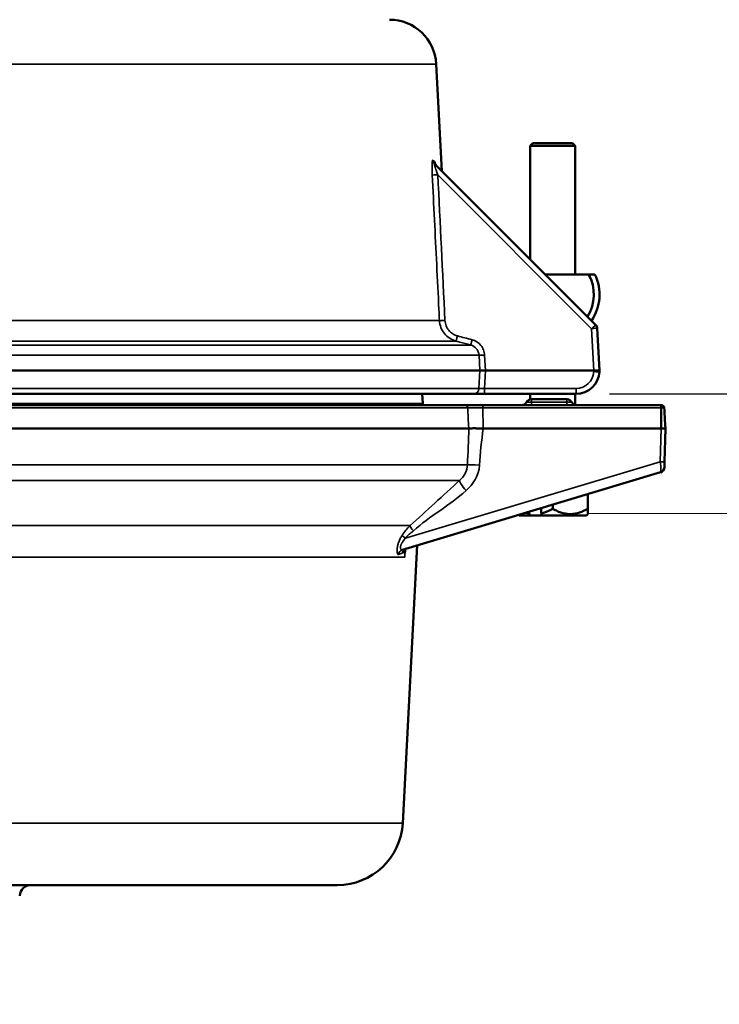
# Model space of a CAD drawing. Units: inches. Extents: x 0.4 to 62.4, y 0.4 to 48.2.
# Drawn here: x 46.3 to 50, y 18.5 to 23.8 of the extents above; entities that cross this region are included whole.
import ezdxf

# ---------------------------------------------------------------- set-up
doc = ezdxf.new("R2010")
doc.units = ezdxf.units.IN
doc.header["$LTSCALE"] = 2.857143
doc.header["$MEASUREMENT"] = 0
for name, color, linetype, lineweight in [('Dimension (ANSI)', 7, 'Continuous', 25), ('Visible (ANSI)', 7, 'Continuous', 50), ('Visible Narrow (ANSI)', 7, 'Continuous', 35)]:
    doc.layers.add(name, color=color, linetype=linetype, lineweight=lineweight)
doc.styles.add('Note Text (ANSI)', font='tahoma.ttf')
doc.dimstyles.new('Default (ANSI)', dxfattribs={"dimscale": 2.857143, "dimtxt": 0.15, "dimasz": 0.098425, "dimexe": 0.125, "dimexo": 0.0625, "dimgap": 0.031496, "dimtad": 0, "dimtih": 1, "dimtoh": 1, "dimrnd": 1e-08, "dimzin": 4, "dimdsep": 46, "dimtxsty": 'Note Text (ANSI)', "dimcen": 0.09, "dimdle": 0.393701, "dimclrd": 256, "dimclre": 256, "dimclrt": 256, "dimadec": 0, "dimazin": 1, "dimtfac": 1, "dimtofl": 0, "dimtmove": 0, "dimatfit": 3, "dimfxl": 1, "dimtolj": 1, "dimtzin": 4, "dimlwd": -1, "dimlwe": -1, "dimarcsym": 0})

# ---------------------------------------------------------------- blocks, each defined once
blk = doc.blocks.new('*D17')
at = {"layer": 'Defpoints', "color": 0, "transparency": 16777216}
for p in [(42.8191, 24.0173), (49.2375, 21.7555), (51.8997, 21.7555)]:
    blk.add_point(p, dxfattribs=at)
at = {"layer": 'Dimension (ANSI)', "transparency": 16777216}
for p, q in [((52.1809, 25.7483), (51.8997, 25.7483)), ((51.8997, 25.7483), (51.8997, 24.0173)), ((42.9977, 24.0173), (52.2569, 24.0173)), ((51.8997, 23.7361), (51.8997, 22.0367)), ((49.4161, 21.7555), (52.2569, 21.7555))]:
    blk.add_line(p, q, dxfattribs=at)
for points in [[(51.8528, 23.7361), (51.9466, 23.7361), (51.8997, 24.0173)], [(51.8528, 22.0367), (51.9466, 22.0367), (51.8997, 21.7555)]]:
    blk.add_solid(points, dxfattribs=at)
at = {"layer": 'Dimension (ANSI)', "transparency": 16777216, "insert": (53.0369, 26.3903), "char_height": 0.428571, "attachment_point": 2, "style": 'Note Text (ANSI)'}
blk.add_mtext('\\A1; \\fTahoma|b0|i0;\\H0.4286;2.26"\\P[57]', dxfattribs=at)
blk = doc.blocks.new('*D19')
at = {"layer": 'Defpoints', "color": 0, "transparency": 16777216}
for p in [(42.8327, 24.0176), (42.8327, 11.4805), (54.0813, 11.4805)]:
    blk.add_point(p, dxfattribs=at)
at = {"layer": 'Dimension (ANSI)', "transparency": 16777216}
for p, q in [((43.0112, 24.0176), (54.4384, 24.0176)), ((54.0813, 23.7364), (54.0813, 18.481)), ((54.0813, 11.7617), (54.0813, 17.0171)), ((43.0112, 11.4805), (54.4384, 11.4805))]:
    blk.add_line(p, q, dxfattribs=at)
for points in [[(54.0344, 23.7364), (54.1281, 23.7364), (54.0813, 24.0176)], [(54.0344, 11.7617), (54.1281, 11.7617), (54.0813, 11.4805)]]:
    blk.add_solid(points, dxfattribs=at)
at = {"layer": 'Dimension (ANSI)', "transparency": 16777216, "insert": (54.0813, 17.7491), "char_height": 0.428571, "attachment_point": 5, "style": 'Note Text (ANSI)'}
blk.add_mtext('\\A1; 12.54"\\P[318]', dxfattribs=at)

msp = doc.modelspace()

# ---------------------------------------------------------------- linework, layer by layer
at = {"layer": 'Visible (ANSI)'}
for p, q in [((48.4902, 23.5186), (48.5201, 22.9466)), ((49.0067, 23.0955), (48.9917, 23.0805)), ((48.9917, 23.0805), (49.2336, 23.0805)), ((48.9917, 22.475), (48.9917, 23.0805)), ((49.2186, 23.0955), (49.0067, 23.0955)), ((49.2186, 23.0955), (49.2336, 23.0805)), ((49.2336, 22.394), (49.2336, 23.0805)), ((48.4813, 22.9854), (49.3435, 22.1232)), ((49.3046, 22.394), (49.0727, 22.394)), ((49.3435, 22.1232), (49.3435, 22.1232)), ((49.3508, 22.1068), (49.3627, 21.8805)), ((36.9733, 21.8805), (48.7232, 21.8805)), ((48.7529, 21.8805), (49.3327, 21.8805)), ((49.3627, 21.8805), (49.3327, 21.8805)), ((49.3627, 21.8805), (49.3623, 21.874)), ((37.0076, 21.7555), (48.6887, 21.7555)), ((48.4151, 21.7555), (48.4178, 21.7037)), ((49.2375, 21.7555), (48.7482, 21.7555)), ((48.9917, 21.7259), (48.9917, 21.7555)), ((49.2336, 21.6965), (49.2336, 21.7555)), ((48.6426, 21.6955), (37.0882, 21.6955)), ((48.736, 21.6955), (49.6892, 21.6955)), ((48.9987, 21.7268), (49.1887, 21.7268)), ((49.6893, 21.6955), (49.6892, 21.6955)), ((49.714, 21.5895), (49.715, 21.5705)), ((37.0667, 21.5705), (48.6649, 21.5705)), ((49.6924, 21.5705), (48.7411, 21.5705)), ((49.7154, 21.5705), (49.7107, 21.3931)), ((49.71, 21.3644), (49.7107, 21.3931)), ((49.6886, 21.3365), (48.3097, 20.9228)), ((49.3002, 21.22), (49.3002, 21.142)), ((49.1127, 21.1637), (49.1127, 21.142)), ((48.9327, 21.1055), (48.9294, 21.1087)), ((48.9327, 21.1055), (48.9922, 21.1055)), ((48.9864, 21.1167), (48.9864, 21.1258)), ((49.0571, 21.1055), (48.9922, 21.1055)), ((49.0514, 21.1453), (49.0514, 21.1167)), ((49.0571, 21.1055), (49.2927, 21.1055)), ((49.2927, 21.1055), (49.3002, 21.113)), ((48.3964, 21.0929), (48.3964, 21.0929)), ((48.311, 19.4622), (48.3888, 20.9465)), ((37.7039, 19.1305), (47.9614, 19.1305))]:
    msp.add_line(p, q, dxfattribs=at)
for centre, radius, start, end in [((48.2405, 23.5055), 0.25, 3, 90), ((49.1127, 22.2865), 0.22, 327.5357, 29.251), ((49.1127, 22.2865), 0.25, 326.0112, 25.4676), ((49.3258, 22.1055), 0.025, 3, 45), ((49.2375, 21.8805), 0.125, 270, 357), ((48.5477, 21.7105), 0.13, 183, 186.6258), ((48.946, 21.7255), 0.03, 270, 331.369), ((48.9987, 21.6968), 0.03, 90, 151.369), ((49.1887, 21.6968), 0.03, 28.631, 90), ((49.2413, 21.7255), 0.03, 208.631, 270), ((49.68, 21.3652), 0.03, 286.6992, 358.5), ((47.9614, 19.4805), 0.35, 270, 357), ((46.3241, 19.0705), 0.06, 90, 177)]:
    msp.add_arc(centre, radius, start, end, dxfattribs=at)
for centre, major_axis, ratio, start_param, end_param in [((48.7529, 21.8805), (0.03, 0), 0.00001, 3.275763, 4.711098), ((49.6725, 21.7639), (0.0006, -0.6709), 0.030597, 1.278327, 1.445843), ((49.6993, 21.7639), (-0.0361, 0.6709), 0.008124, 4.448884, 4.587024)]:
    msp.add_ellipse(centre, major_axis=major_axis, ratio=ratio, start_param=start_param, end_param=end_param, dxfattribs=at)
for points, knots in [([(48.4854, 22.9844), (48.4854, 22.9844), (48.4854, 22.9844), (48.4854, 22.9844), (48.4855, 22.9843), (48.4857, 22.9837), (48.4859, 22.9832), (48.4865, 22.9819), (48.4869, 22.9812), (48.4878, 22.9796), (48.4884, 22.9787), (48.4898, 22.977), (48.4905, 22.9762), (48.4914, 22.9753)], [0.26596762, 0.26596762, 0.26596762, 0.26596762, 0.26621316, 0.26621316, 0.27348389, 0.27348389, 0.28364564, 0.28364564, 0.29189107, 0.29189107, 0.30139965, 0.30139965, 0.31060209, 0.31060209, 0.31060209, 0.31060209]), ([(48.6887, 21.7555), (48.6907, 21.7555), (48.6978, 21.7555), (48.7087, 21.7555), (48.7141, 21.7555), (48.7203, 21.7555), (48.7271, 21.7555), (48.7339, 21.7555), (48.7409, 21.7555), (48.7482, 21.7555)], [0, 0, 0, 0, 0.499836, 0.499836, 0.499836, 0.75, 0.75, 0.75, 1, 1, 1, 1]), ([(48.6426, 21.6955), (48.6428, 21.6955), (48.6431, 21.6955), (48.6434, 21.6955), (48.6436, 21.6955), (48.6437, 21.6955), (48.6439, 21.6955), (48.644, 21.6955), (48.6442, 21.6955), (48.6443, 21.6955), (48.645, 21.6955), (48.6458, 21.6955), (48.6467, 21.6955), (48.6485, 21.6955), (48.6507, 21.6955), (48.6534, 21.6955), (48.656, 21.6955), (48.659, 21.6955), (48.6625, 21.6955), (48.6659, 21.6955), (48.6697, 21.6955), (48.6739, 21.6955), (48.678, 21.6955), (48.6824, 21.6955), (48.6871, 21.6955), (48.6919, 21.6955), (48.6969, 21.6955), (48.7022, 21.6955), (48.7128, 21.6955), (48.724, 21.6955), (48.736, 21.6955)], [0, 0, 0, 0, 0.03125, 0.03125, 0.03125, 0.046875, 0.046875, 0.046875, 0.0625, 0.0625, 0.0625, 0.125, 0.125, 0.125, 0.25, 0.25, 0.25, 0.375, 0.375, 0.375, 0.5, 0.5, 0.5, 0.625, 0.625, 0.625, 0.75, 0.75, 0.75, 1, 1, 1, 1]), ([(49.6893, 21.6955), (49.6894, 21.6955), (49.6895, 21.6955), (49.6896, 21.6955), (49.6897, 21.6955), (49.6898, 21.6955), (49.6899, 21.6955), (49.69, 21.6955), (49.6901, 21.6955), (49.6902, 21.6955), (49.6905, 21.6955), (49.6909, 21.6955), (49.6911, 21.6955), (49.6914, 21.6955), (49.6917, 21.6955), (49.6919, 21.6955), (49.692, 21.6955), (49.6921, 21.6955), (49.6922, 21.6955), (49.6922, 21.6955), (49.6922, 21.6955), (49.6922, 21.6955), (49.6924, 21.6955), (49.6925, 21.6955), (49.6927, 21.6955), (49.6928, 21.6955), (49.6928, 21.6955), (49.6929, 21.6955), (49.6929, 21.6955), (49.6929, 21.6955), (49.6929, 21.6955), (49.693, 21.6955), (49.6931, 21.6955), (49.6932, 21.6955), (49.6932, 21.6955), (49.6932, 21.6955), (49.6932, 21.6955), (49.6932, 21.6955), (49.6933, 21.6955), (49.6933, 21.6955)], [0.0230081, 0.0230081, 0.0230081, 0.0230081, 0.0625, 0.0625, 0.0625, 0.1171875, 0.1171875, 0.1171875, 0.1566343, 0.1566343, 0.1566343, 0.3008644, 0.3008644, 0.3008644, 0.4458556, 0.4458556, 0.4458556, 0.5, 0.5, 0.5, 0.515625, 0.515625, 0.515625, 0.6367188, 0.6367188, 0.6367188, 0.7275391, 0.7275391, 0.7275391, 0.7445679, 0.7445679, 0.7445679, 0.8722839, 0.8722839, 0.8722839, 0.936142, 0.936142, 0.936142, 0.9582771, 0.9582771, 0.9582771, 0.9582771]), ([(49.6893, 21.6955), (49.6899, 21.6955), (49.6905, 21.6952), (49.6911, 21.6945), (49.6916, 21.6938), (49.6921, 21.6928), (49.6925, 21.6914), (49.6928, 21.69), (49.6931, 21.6883), (49.6931, 21.6864), (49.6932, 21.6845), (49.6932, 21.6824), (49.693, 21.6804)], [0.0198583, 0.0198583, 0.0198583, 0.0198583, 0.25, 0.25, 0.25, 0.5, 0.5, 0.5, 0.75, 0.75, 0.75, 1, 1, 1, 1]), ([(49.6937, 21.6955), (49.6957, 21.6955), (49.6977, 21.695), (49.6995, 21.6942), (49.7014, 21.6934), (49.7031, 21.6923), (49.7045, 21.6909), (49.7059, 21.6895), (49.707, 21.6879), (49.7079, 21.6861), (49.7087, 21.6843), (49.7091, 21.6823), (49.7092, 21.6803)], [0, 0, 0, 0, 0.25, 0.25, 0.25, 0.5, 0.5, 0.5, 0.75, 0.75, 0.75, 0.9998591, 0.9998591, 0.9998591, 0.9998591]), ([(48.7411, 21.5705), (48.7336, 21.5705), (48.7264, 21.5708), (48.7124, 21.5713), (48.7057, 21.5716), (48.6955, 21.5718), (48.6916, 21.5718), (48.6821, 21.5717), (48.677, 21.5714), (48.6692, 21.5708), (48.6665, 21.5705), (48.6649, 21.5705)], [-0.2969223, -0.2969223, -0.2969223, -0.2969223, -0.2384002, -0.2384002, -0.1778103, -0.1778103, -0.136922, -0.136922, -0.0670133, -0.0670133, -0.000721, -0.000721, -0.000721, -0.000721]), ([(49.6924, 21.5705), (49.6989, 21.5705), (49.7048, 21.5705), (49.709, 21.5705), (49.713, 21.5705), (49.715, 21.5705), (49.715, 21.5705)], [-0.664877, -0.664877, -0.664877, -0.664877, 0, 0, 0, 0.654919, 0.654919, 0.654919, 0.654919]), ([(48.3287, 20.9285), (48.326, 20.9277), (48.3235, 20.9264), (48.3201, 20.9241), (48.319, 20.923), (48.3178, 20.9218), (48.3176, 20.9214), (48.3175, 20.9214), (48.3175, 20.9214), (48.3175, 20.9214)], [0, 0, 0, 0, 0.02720487, 0.02720487, 0.05076805, 0.05076805, 0.07074714, 0.07074714, 0.07338118, 0.07338118, 0.07338118, 0.07338118])]:
    msp.add_open_spline(points, degree=3, knots=knots, dxfattribs=at)
for points, weights in [([(49.3384, 22.394), (49.3204, 22.394), (49.3046, 22.394)], [1.16029954149, 1.13495095724, 1.10442829439]), ([(48.9864, 21.1167), (48.9786, 21.1185), (48.9707, 21.1211)], [1.57604759666, 1.56873500553, 1.55799590075]), ([(49.1127, 21.142), (49.0801, 21.1232), (49.0514, 21.1167)], [1.47737796038, 1.54942347523, 1.57604759666]), ([(49.3002, 21.142), (49.2064, 21.0879), (49.1127, 21.142)], [1.47737796038, 1.70592912624, 1.47737796038]), ([(49.3002, 21.113), (49.3002, 21.113), (49.3002, 21.142)], [1.59165354331, 1.59165354331, 1.47737796038])]:
    msp.add_rational_spline(points, weights, degree=2, dxfattribs=at)
for points in [[(48.9922, 21.1055), (48.9903, 21.1092), (48.9883, 21.113), (48.9864, 21.1167)], [(49.0514, 21.1167), (49.0533, 21.113), (49.0552, 21.1092), (49.0571, 21.1055)], [(48.3256, 20.9274), (48.3243, 20.919), (48.3234, 20.9106), (48.3229, 20.9021)], [(48.3229, 20.9028), (48.3229, 20.9025), (48.3229, 20.9023), (48.3229, 20.9021)]]:
    msp.add_open_spline(points, degree=3, dxfattribs=at)
at = {"layer": 'Visible Narrow (ANSI)'}
for p, q in [((48.4902, 23.5186), (37.1752, 23.5186)), ((49.3209, 22.1041), (48.4988, 22.9263)), ((37.19, 22.1471), (48.5075, 22.1471)), ((49.3327, 21.8805), (49.3209, 22.1041)), ((48.6743, 22.0168), (37.0226, 22.0168)), ((37.1009, 22.0375), (48.5964, 22.0375)), ((48.7192, 21.962), (36.9773, 21.962)), ((48.7232, 21.8805), (48.7192, 21.962)), ((48.7488, 21.9628), (48.7529, 21.8805)), ((48.7184, 21.7839), (48.7232, 21.8805)), ((48.7529, 21.8805), (48.7482, 21.7847)), ((49.3324, 21.8748), (49.3327, 21.8805)), ((48.7184, 21.7839), (36.978, 21.7839)), ((48.7482, 21.7847), (49.2375, 21.7847)), ((48.7482, 21.7847), (48.7482, 21.7555)), ((49.2375, 21.7555), (49.2375, 21.7847)), ((48.6583, 21.6803), (37.0726, 21.6803)), ((48.4178, 21.7037), (37.2475, 21.7037)), ((49.693, 21.6803), (48.7397, 21.6803)), ((48.7397, 21.6803), (48.7411, 21.5705)), ((48.9723, 21.7111), (48.9987, 21.7111)), ((48.9987, 21.7111), (48.9987, 21.7268)), ((48.9987, 21.7111), (49.1887, 21.7111)), ((48.9987, 21.7111), (48.9987, 21.6955)), ((49.1887, 21.7268), (49.1887, 21.7111)), ((49.1887, 21.7111), (49.215, 21.7111)), ((49.1887, 21.6955), (49.1887, 21.7111)), ((49.6878, 21.3931), (49.6924, 21.5705)), ((48.6567, 21.377), (37.0759, 21.377)), ((48.3257, 20.9845), (49.6878, 21.3931)), ((48.6153, 21.2929), (37.1156, 21.2929)), ((37.3759, 21.0517), (48.3505, 21.0517)), ((37.4544, 20.8834), (48.3221, 20.8834)), ((48.311, 19.4622), (37.3544, 19.4622))]:
    msp.add_line(p, q, dxfattribs=at)
msp.add_arc((49.2375, 21.8797), 0.095, 270, 357, dxfattribs=at)
for centre, major_axis, ratio, start_param, end_param in [((48.5025, 23.0066), (-0.0212, -0.0212), 0.982891, 5.541969, 6.283185), ((45.7769, 25.7144), (2.7431, -2.7568), 0.00001, 6.097931, 6.118771), ((48.5126, 22.9966), (-0.0212, -0.0212), 0.986507, 5.543709, 6.283185), ((48.4988, 22.9271), (-0.03, -0.0015), 0.026145, 0.13538, 1.569507), ((48.5371, 22.1487), (-0.03, -0.0015), 0.026145, 0.137983, 1.569508), ((49.3209, 22.1033), (-0.0226, -0.0199), 0.019617, 3.142847, 4.695133), ((49.3209, 22.1033), (-0.0299, -0.0035), 0.025947, 3.157073, 4.709359), ((49.3358, 22.106), (-0.015, -0.0008), 0.00001, 2.017882, 2.018033), ((49.3258, 22.1055), (0.0177, 0.0177), 0.999672, 5.550432, 6.283185), ((49.3206, 22.1108), (-0.0302, 0.004), 0.021062, 3.145493, 3.162634), ((48.6041, 22.0665), (-0.0077, -0.029), 0.006724, 0.035333, 1.545494), ((48.6819, 22.0458), (-0.0077, -0.029), 0.006725, 0.034894, 1.545495), ((48.7488, 21.9635), (-0.03, -0.0015), 0.026145, 0.133909, 1.569506), ((49.3324, 21.8755), (0.03, -0.0016), 0.026141, 4.713759, 6.283185), ((48.6887, 21.7855), (0, -0.03), 0.991036, 0, 1.518436), ((48.6426, 21.6795), (0, 0.016), 0.98292, 4.764749, 6.283185), ((48.736, 21.6795), (0, 0.016), 0.233746, 4.764749, 6.283185), ((48.7424, 21.3724), (-0.0872, 0.0044), 0.014756, 4.949288, 6.100077), ((49.6808, 21.3968), (0.0077, -0.0603), 0.105718, 0.017578, 1.496027), ((49.6808, 21.3939), (0.03, -0.0008), 0.020625, 4.948858, 6.283185), ((48.6677, 21.2367), (-0.0516, 0.0577), 0.159169, 0.129523, 1.39459), ((48.3774, 21.0227), (-0.0265, 0.0298), 0.159687, 0.139142, 1.395067), ((48.3327, 20.9837), (-0.0253, 0.0162), 0.106271, 0.173562, 1.358264), ((48.3183, 20.8941), (-0.0086, 0.0287), 0.979609, 0, 1.176532), ((48.3373, 20.8998), (-0.0086, 0.0287), 0.983139, 0, 1.149417)]:
    msp.add_ellipse(centre, major_axis=major_axis, ratio=ratio, start_param=start_param, end_param=end_param, dxfattribs=at)
for points, knots in [([(48.4691, 22.9255), (48.4686, 22.9349), (48.4683, 22.9441), (48.4681, 22.9531), (48.468, 22.9621), (48.468, 22.971), (48.4682, 22.979), (48.4682, 22.979), (48.4682, 22.979), (48.4682, 22.9791), (48.4684, 22.987), (48.4689, 22.9942), (48.4697, 22.9991), (48.4697, 22.9991), (48.4697, 22.9991), (48.4697, 22.9991), (48.4701, 23.0016), (48.4706, 23.0034), (48.4711, 23.0044), (48.4711, 23.0044), (48.4711, 23.0044), (48.4711, 23.0044), (48.4716, 23.0054), (48.4722, 23.0056), (48.4728, 23.005)], [0, 0, 0, 0, 0.25, 0.25, 0.25, 0.5, 0.5, 0.5, 0.500794, 0.500794, 0.500794, 0.75, 0.75, 0.75, 0.75068, 0.75068, 0.75068, 0.875, 0.875, 0.875, 0.875383, 0.875383, 0.875383, 1, 1, 1, 1]), ([(48.4813, 22.9854), (48.4809, 22.9858), (48.4806, 22.9859), (48.4805, 22.9857), (48.4804, 22.9856), (48.4803, 22.9855), (48.4803, 22.9853), (48.4801, 22.9846), (48.4803, 22.9832), (48.4806, 22.9816), (48.4808, 22.9806), (48.4811, 22.9794), (48.4814, 22.9783), (48.482, 22.9759), (48.4827, 22.9732), (48.4835, 22.9704), (48.4839, 22.9692), (48.4843, 22.968), (48.4846, 22.9668), (48.4851, 22.9652), (48.4857, 22.9635), (48.4862, 22.9619), (48.4877, 22.9571), (48.4894, 22.9522), (48.4911, 22.9473), (48.4915, 22.9463), (48.4918, 22.9452), (48.4922, 22.9442), (48.4943, 22.9383), (48.4965, 22.9323), (48.4988, 22.9263)], [0, 0, 0, 0, 0.0625, 0.0625, 0.0625, 0.092021, 0.092021, 0.092021, 0.190024, 0.190024, 0.190024, 0.25, 0.25, 0.25, 0.375, 0.375, 0.375, 0.428921, 0.428921, 0.428921, 0.5, 0.5, 0.5, 0.706421, 0.706421, 0.706421, 0.75, 0.75, 0.75, 1, 1, 1, 1]), ([(48.4828, 22.995), (48.484, 22.9938), (48.4853, 22.9888), (48.4864, 22.9822), (48.4864, 22.9822), (48.4864, 22.9821), (48.4865, 22.982)], [0, 0, 0, 0, 0.2493971, 0.2493971, 0.2493971, 0.2520354, 0.2520354, 0.2520354, 0.2520354]), ([(48.5075, 22.1471), (48.5065, 22.1671), (48.5055, 22.1871), (48.5045, 22.207), (48.5006, 22.2869), (48.4966, 22.3668), (48.4927, 22.4467), (48.4848, 22.6063), (48.477, 22.7659), (48.4691, 22.9255)], [0, 0, 0, 0, 0.001524, 0.001524, 0.001524, 0.00762, 0.00762, 0.00762, 0.01980184, 0.01980184, 0.01980184, 0.01980184]), ([(48.5964, 22.0375), (48.5841, 22.0408), (48.5727, 22.0458), (48.5621, 22.0527), (48.5514, 22.0595), (48.5421, 22.068), (48.5341, 22.0777), (48.5182, 22.0973), (48.5087, 22.1218), (48.5075, 22.1471)], [0, 0, 0, 0, 0.25, 0.25, 0.25, 0.5, 0.5, 0.5, 1, 1, 1, 1]), ([(48.5371, 22.1479), (48.5376, 22.1384), (48.5396, 22.129), (48.543, 22.1202), (48.5447, 22.1158), (48.5467, 22.1116), (48.5491, 22.1075), (48.5515, 22.1034), (48.5542, 22.0995), (48.5572, 22.0958), (48.5632, 22.0885), (48.5703, 22.0822), (48.5783, 22.0771), (48.5862, 22.0719), (48.5948, 22.0681), (48.6041, 22.0657)], [0, 0, 0, 0, 0.2495, 0.2495, 0.2495, 0.374812, 0.374812, 0.374812, 0.5, 0.5, 0.5, 0.75, 0.75, 0.75, 1, 1, 1, 1]), ([(48.6743, 22.0168), (48.6549, 22.0219), (48.6356, 22.0271), (48.6163, 22.0322), (48.6096, 22.034), (48.603, 22.0357), (48.5964, 22.0375)], [0, 0, 0, 0, 0.001524, 0.001524, 0.001524, 0.00204715, 0.00204715, 0.00204715, 0.00204715]), ([(48.7192, 21.962), (48.7189, 21.9683), (48.7175, 21.9745), (48.713, 21.9863), (48.7098, 21.9918), (48.6977, 22.0065), (48.6866, 22.0135), (48.6743, 22.0168)], [0, 0, 0, 0, 0.25, 0.25, 0.5, 0.5, 1, 1, 1, 1]), ([(48.6819, 22.045), (48.7004, 22.0401), (48.7169, 22.0294), (48.7289, 22.0147), (48.7349, 22.0074), (48.7396, 21.9992), (48.743, 21.9903), (48.7464, 21.9815), (48.7484, 21.9723), (48.7488, 21.9628)], [0, 0, 0, 0, 0.5, 0.5, 0.5, 0.75, 0.75, 0.75, 1, 1, 1, 1]), ([(48.7482, 21.7847), (48.7409, 21.7844), (48.7339, 21.7841), (48.723, 21.7838), (48.7194, 21.7838), (48.7184, 21.7839)], [0, 0, 0, 0, 0.5, 0.5, 1, 1, 1, 1]), ([(48.6649, 21.5707), (48.6648, 21.5717), (48.6647, 21.5728), (48.6647, 21.5738), (48.6631, 21.5925), (48.6618, 21.6113), (48.6609, 21.63), (48.66, 21.6468), (48.6591, 21.6636), (48.6583, 21.6803)], [-0.9988903, -0.9988903, -0.9988903, -0.9988903, -0.9735702, -0.9735702, -0.9735702, -0.523336, -0.523336, -0.523336, -0.1210777, -0.1210777, -0.1210777, -0.1210777]), ([(48.7397, 21.6803), (48.7346, 21.6803), (48.7294, 21.6803), (48.7245, 21.6803), (48.7196, 21.6803), (48.7149, 21.6803), (48.7103, 21.6803), (48.7058, 21.6803), (48.7013, 21.6803), (48.6972, 21.6803), (48.6931, 21.6803), (48.6892, 21.6803), (48.6856, 21.6803), (48.6856, 21.6803), (48.6855, 21.6803), (48.6854, 21.6803), (48.6819, 21.6803), (48.6786, 21.6803), (48.6757, 21.6803), (48.6756, 21.6803), (48.6756, 21.6803), (48.6755, 21.6803), (48.6726, 21.6803), (48.67, 21.6803), (48.6678, 21.6803), (48.6677, 21.6803), (48.6677, 21.6803), (48.6676, 21.6803), (48.6654, 21.6803), (48.6635, 21.6803), (48.662, 21.6803), (48.6619, 21.6803), (48.6619, 21.6803), (48.6618, 21.6803), (48.6611, 21.6803), (48.6605, 21.6803), (48.6599, 21.6803), (48.6598, 21.6803), (48.6596, 21.6803), (48.6595, 21.6803), (48.6594, 21.6803), (48.6593, 21.6803), (48.6591, 21.6803), (48.6588, 21.6803), (48.6585, 21.6803), (48.6583, 21.6803)], [0, 0, 0, 0, 0.125, 0.125, 0.125, 0.2485443, 0.2485443, 0.2485443, 0.3731124, 0.3731124, 0.3731124, 0.4977978, 0.4977978, 0.4977978, 0.5, 0.5, 0.5, 0.6224222, 0.6224222, 0.6224222, 0.625, 0.625, 0.625, 0.7468486, 0.7468486, 0.7468486, 0.75, 0.75, 0.75, 0.8710081, 0.8710081, 0.8710081, 0.875, 0.875, 0.875, 0.9333356, 0.9333356, 0.9333356, 0.9493336, 0.9493336, 0.9493336, 0.9656868, 0.9656868, 0.9656868, 1, 1, 1, 1]), ([(49.7092, 21.6803), (49.7089, 21.6803), (49.7074, 21.6803), (49.7015, 21.6803), (49.6975, 21.6803), (49.693, 21.6803)], [0, 0, 0, 0, 0.5, 0.5, 0.9962144, 0.9962144, 0.9962144, 0.9962144]), ([(48.289, 20.8973), (48.2878, 20.8969), (48.2867, 20.8972), (48.2857, 20.8981), (48.2856, 20.8981), (48.2855, 20.8982), (48.2855, 20.8983), (48.2845, 20.8992), (48.2836, 20.9008), (48.2829, 20.903), (48.2828, 20.9033), (48.2827, 20.9036), (48.2825, 20.904), (48.2819, 20.9062), (48.2814, 20.9089), (48.2811, 20.9122), (48.281, 20.9129), (48.281, 20.9137), (48.2809, 20.9145), (48.2809, 20.9155), (48.2808, 20.9166), (48.2808, 20.9178), (48.2808, 20.9203), (48.2809, 20.923), (48.2811, 20.9258), (48.2812, 20.9268), (48.2813, 20.9278), (48.2814, 20.9289), (48.2815, 20.9302), (48.2817, 20.9316), (48.2819, 20.933), (48.2822, 20.9354), (48.2826, 20.9379), (48.2831, 20.9405), (48.2833, 20.9413), (48.2835, 20.9421), (48.2837, 20.943), (48.2837, 20.9431), (48.2837, 20.9432), (48.2837, 20.9433), (48.2839, 20.9442), (48.2841, 20.945), (48.2843, 20.9459), (48.2856, 20.9512), (48.2872, 20.9566), (48.2891, 20.9619), (48.2894, 20.9626), (48.2897, 20.9634), (48.2899, 20.9641), (48.2922, 20.9701), (48.2949, 20.9762), (48.2978, 20.982), (48.3008, 20.9879), (48.304, 20.9936), (48.3075, 20.9992)], [0, 0, 0, 0, 0.116206, 0.116206, 0.116206, 0.125, 0.125, 0.125, 0.233194, 0.233194, 0.233194, 0.25, 0.25, 0.25, 0.351812, 0.351812, 0.351812, 0.375, 0.375, 0.375, 0.40625, 0.40625, 0.40625, 0.475414, 0.475414, 0.475414, 0.5, 0.5, 0.5, 0.53125, 0.53125, 0.53125, 0.585938, 0.585938, 0.585938, 0.603757, 0.603757, 0.603757, 0.606445, 0.606445, 0.606445, 0.62439, 0.62439, 0.62439, 0.735108, 0.735108, 0.735108, 0.75, 0.75, 0.75, 0.875, 0.875, 0.875, 1, 1, 1, 1]), ([(48.3257, 20.9845), (48.3227, 20.9813), (48.3197, 20.9779), (48.317, 20.9744), (48.3142, 20.9709), (48.3116, 20.9672), (48.3092, 20.9635), (48.3086, 20.9624), (48.308, 20.9614), (48.3074, 20.9604), (48.3069, 20.9595), (48.3064, 20.9586), (48.3059, 20.9577), (48.3054, 20.9567), (48.3049, 20.9557), (48.3044, 20.9548), (48.304, 20.9538), (48.3035, 20.9528), (48.3031, 20.9518), (48.3027, 20.9508), (48.3023, 20.9499), (48.3019, 20.9489), (48.3019, 20.9488), (48.3018, 20.9486), (48.3018, 20.9485), (48.3016, 20.9479), (48.3014, 20.9473), (48.3012, 20.9467), (48.3008, 20.9456), (48.3005, 20.9445), (48.3003, 20.9435), (48.3001, 20.9429), (48.3, 20.9424), (48.2999, 20.9419), (48.2998, 20.9414), (48.2997, 20.9409), (48.2996, 20.9404), (48.2994, 20.9396), (48.2993, 20.9388), (48.2993, 20.9381), (48.2992, 20.938), (48.2992, 20.9379), (48.2992, 20.9378), (48.2991, 20.9365), (48.299, 20.9353), (48.299, 20.9342), (48.2991, 20.9331), (48.2992, 20.932), (48.2993, 20.9311), (48.2994, 20.9307), (48.2994, 20.9304), (48.2995, 20.9301), (48.2999, 20.928), (48.3006, 20.9264), (48.3016, 20.9252), (48.3016, 20.9251), (48.3017, 20.9251), (48.3017, 20.925), (48.3028, 20.9237), (48.304, 20.923), (48.3053, 20.9226), (48.3067, 20.9223), (48.3081, 20.9224), (48.3097, 20.9228)], [0, 0, 0, 0, 0.125, 0.125, 0.125, 0.25, 0.25, 0.25, 0.283487, 0.283487, 0.283487, 0.3125, 0.3125, 0.3125, 0.34375, 0.34375, 0.34375, 0.375, 0.375, 0.375, 0.40625, 0.40625, 0.40625, 0.409907, 0.409907, 0.409907, 0.429688, 0.429688, 0.429688, 0.464844, 0.464844, 0.464844, 0.482422, 0.482422, 0.482422, 0.5, 0.5, 0.5, 0.527126, 0.527126, 0.527126, 0.53125, 0.53125, 0.53125, 0.578125, 0.578125, 0.578125, 0.625, 0.625, 0.625, 0.641144, 0.641144, 0.641144, 0.75, 0.75, 0.75, 0.756596, 0.756596, 0.756596, 0.875, 0.875, 0.875, 1, 1, 1, 1]), ([(48.308, 20.9038), (48.3045, 20.9026), (48.3009, 20.9014), (48.2972, 20.9001), (48.2945, 20.8992), (48.2918, 20.8983), (48.289, 20.8973)], [0, 0, 0, 0, 0.001524023, 0.001524023, 0.001524023, 0.002615739, 0.002615739, 0.002615739, 0.002615739]), ([(48.3205, 20.9243), (48.3198, 20.9228), (48.3192, 20.9213), (48.3186, 20.9199), (48.3179, 20.9185), (48.3172, 20.9171), (48.3166, 20.9158), (48.3153, 20.9131), (48.3141, 20.9107), (48.3129, 20.9088), (48.3126, 20.9084), (48.3123, 20.908), (48.3121, 20.9076), (48.3106, 20.9055), (48.3093, 20.9042), (48.308, 20.9038)], [0.3093841, 0.3093841, 0.3093841, 0.3093841, 0.4022625, 0.4022625, 0.4022625, 0.5, 0.5, 0.5, 0.7027393, 0.7027393, 0.7027393, 0.75, 0.75, 0.75, 1, 1, 1, 1]), ([(48.3252, 20.9272), (48.3244, 20.9223), (48.3237, 20.9175), (48.3233, 20.9126), (48.3223, 20.9029), (48.3219, 20.8932), (48.3221, 20.8834)], [0.2483282, 0.2483282, 0.2483282, 0.2483282, 0.5, 0.5, 0.5, 1, 1, 1, 1])]:
    msp.add_open_spline(points, degree=3, knots=knots, dxfattribs=at)
for points in [[(48.4988, 22.9263), (48.5116, 22.6668), (48.5244, 22.4074), (48.5371, 22.1479)], [(48.6041, 22.0657), (48.63, 22.0588), (48.656, 22.0519), (48.6819, 22.045)], [(48.6567, 21.377), (48.66, 21.4415), (48.6625, 21.506), (48.6648, 21.5705)], [(48.7411, 21.5705), (48.7324, 21.5053), (48.7253, 21.4401), (48.722, 21.3747)], [(48.6153, 21.2929), (48.6403, 21.3143), (48.6551, 21.345), (48.6567, 21.377)], [(48.722, 21.3747), (48.7192, 21.3191), (48.6877, 21.2728), (48.6496, 21.2387)], [(48.3505, 21.0517), (48.4386, 21.13), (48.5275, 21.2142), (48.6153, 21.2929)], [(48.6496, 21.2387), (48.5617, 21.1601), (48.4562, 21.1022), (48.3681, 21.0238)], [(48.3075, 20.9992), (48.3194, 21.0179), (48.3338, 21.0366), (48.3505, 21.0517)], [(48.3681, 21.0238), (48.3541, 21.0113), (48.3365, 21.0013), (48.3257, 20.9845)], [(48.3309, 21.0313), (48.3309, 21.0313), (48.3309, 21.0313), (48.3309, 21.0312)], [(48.324, 20.9156), (48.3234, 20.9049), (48.3227, 20.8941), (48.3221, 20.8834)], [(48.3229, 20.9021), (48.3225, 20.8959), (48.3222, 20.8897), (48.3221, 20.8834)], [(48.323, 20.9045), (48.323, 20.9039), (48.3229, 20.9033), (48.3229, 20.9028)]]:
    msp.add_open_spline(points, degree=3, dxfattribs=at)

# ---------------------------------------------------------------- dimensions: what is measured, and where the dimension line sits
at = {"layer": 'Dimension (ANSI)'}
for base, p1, p2, text, override, picture, middle in [((51.8997, 21.7555), (42.8191, 24.0173), (49.2375, 21.7555), ' \\fTahoma|b0|i0;\\H0.4286;<>"\\X[57]', {"dimgap": 0.031496, "dimdec": 2, "dimpost": '\\X', "dimtol": 0, "dimlim": 0, "dimtp": 0, "dimtm": 0, "dimtdec": 2, "dimtmove": 1, "dimatfit": 2, "dimtvp": -0.25}, '*D17', (51.9497, 25.7483)), ((54.0813, 11.4805), (42.8327, 24.0176), (42.8327, 11.4805), ' <>"\\X[318]', {"dimgap": 0.031496, "dimdec": 2, "dimpost": '\\X', "dimtol": 0, "dimlim": 0, "dimtp": 0, "dimtm": 0, "dimtdec": 2, "dimatfit": 1}, '*D19', (54.0813, 17.7491))]:
    dim = msp.add_linear_dim(base=base, p1=p1, p2=p2, angle=90, text=text, dimstyle='Default (ANSI)', override=override, dxfattribs=at)
    dim.commit()
    dim.dimension.update_dxf_attribs({"geometry": picture, "text_midpoint": middle, "dimtype": 160})

doc.saveas('drawing.dxf')
